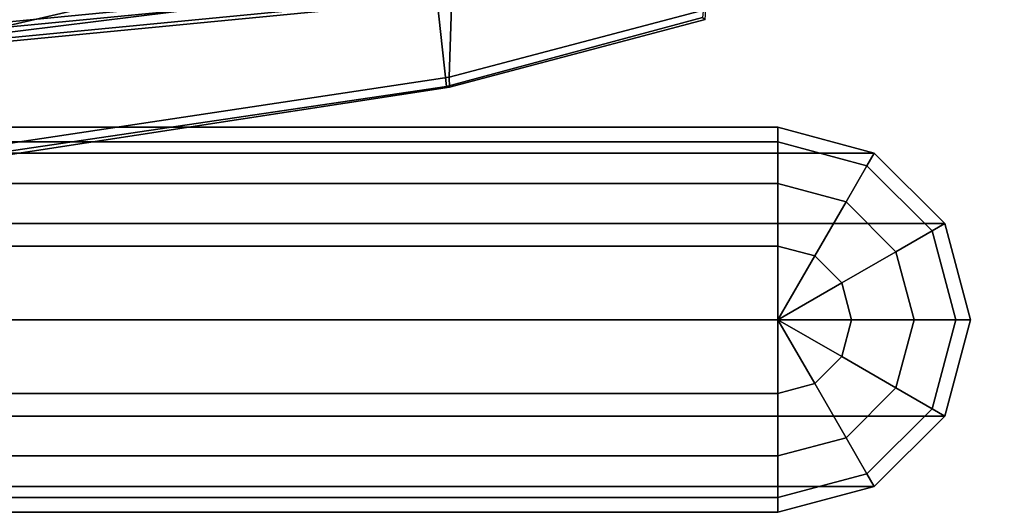
# Paper-space layout 'Layout1' of a CAD drawing. Extents: x -9.7 to 13.4, y -11.5 to 11.5.
# Drawn here: x 5.7 to 10.8, y -11.5 to -8.9 of the extents above; entities that cross this region are included whole.
import ezdxf

# ---------------------------------------------------------------- set-up
doc = ezdxf.new("R2010")
doc.units = 0
for name, color, linetype in [('SEAT-ARM', 5, 'CONTINUOUS'), ('SEAT-BASE', 5, 'CONTINUOUS'), ('SEAT-FABRIC', 5, 'CONTINUOUS')]:
    doc.layers.add(name, color=color, linetype=linetype)

psp = doc.layouts.get("Layout1")

# ---------------------------------------------------------------- linework, layer by layer
at = {"layer": 'SEAT-ARM', "color": 0}
for points in [[(10.1384, -9.6129, 27.4501), (9.6384, -9.4789, 27.4501), (3.8572, -9.4789, 27.4501), (3.3572, -9.6129, 27.4501)], [(3.8572, -9.5551, 27.1612), (3.8572, -9.4789, 27.4501), (9.6384, -9.4789, 27.4501), (9.6384, -9.5551, 27.1612)], [(9.6384, -9.5551, 27.1612), (9.6384, -9.4789, 27.4501), (10.1384, -9.6129, 27.4501), (10.1003, -9.6788, 27.1612)], [(3.8572, -9.5551, 27.1612), (9.6384, -9.5551, 27.1612), (9.6384, -9.7718, 26.8993), (3.8572, -9.7718, 26.8993)], [(9.6384, -9.7718, 26.8993), (9.6384, -9.5551, 27.1612), (10.1003, -9.6788, 27.1612), (9.992, -9.8666, 26.8993)], [(10.1384, -9.6129, 27.4501), (3.3572, -9.6129, 27.4501), (2.9911, -9.9789, 27.4501), (10.5044, -9.9789, 27.4501)], [(10.1003, -9.6788, 27.1612), (10.1384, -9.6129, 27.4501), (10.5044, -9.9789, 27.4501), (10.4385, -10.017, 27.1612)], [(9.992, -9.8666, 26.8993), (10.1003, -9.6788, 27.1612), (10.4385, -10.017, 27.1612), (10.2508, -10.1254, 26.8993)], [(3.8572, -10.0962, 26.6825), (3.8572, -9.7718, 26.8993), (9.6384, -9.7718, 26.8993), (9.6384, -10.0962, 26.6825)], [(9.6384, -10.0962, 26.6825), (9.6384, -9.7718, 26.8993), (9.992, -9.8666, 26.8993), (9.8297, -10.1475, 26.6825)], [(9.8297, -10.1475, 26.6825), (9.992, -9.8666, 26.8993), (10.2508, -10.1254, 26.8993), (9.9698, -10.2876, 26.6825)], [(10.6384, -10.4789, 27.4501), (10.5044, -9.9789, 27.4501), (2.9911, -9.9789, 27.4501), (2.8572, -10.4789, 27.4501)], [(10.2508, -10.1254, 26.8993), (10.4385, -10.017, 27.1612), (10.5623, -10.4789, 27.1612), (10.3455, -10.4789, 26.8993)], [(10.4385, -10.017, 27.1612), (10.5044, -9.9789, 27.4501), (10.6384, -10.4789, 27.4501), (10.5623, -10.4789, 27.1612)], [(3.8572, -10.0962, 26.6825), (9.6384, -10.0962, 26.6825), (9.6384, -10.4789, 26.6064), (3.8572, -10.4789, 26.6064)], [(9.6384, -10.4789, 26.6064), (9.6384, -10.0962, 26.6825), (9.8297, -10.1475, 26.6825), (9.6384, -10.4789, 26.6064)], [(9.6384, -10.4789, 26.6064), (9.8297, -10.1475, 26.6825), (9.9698, -10.2876, 26.6825), (9.6384, -10.4789, 26.6064)], [(9.9698, -10.2876, 26.6825), (10.2508, -10.1254, 26.8993), (10.3455, -10.4789, 26.8993), (10.0211, -10.4789, 26.6825)], [(9.6384, -10.4789, 26.6064), (9.9698, -10.2876, 26.6825), (10.0211, -10.4789, 26.6825), (9.6384, -10.4789, 26.6064)], [(10.6384, -10.4789, 27.4501), (2.8572, -10.4789, 27.4501), (2.9911, -10.9789, 27.4501), (10.5044, -10.9789, 27.4501)], [(3.8572, -10.8616, 26.6825), (3.8572, -10.4789, 26.6064), (9.6384, -10.4789, 26.6064), (9.6384, -10.8616, 26.6825)], [(9.6384, -10.4789, 26.6064), (9.8297, -10.8103, 26.6825), (9.6384, -10.8616, 26.6825), (9.6384, -10.4789, 26.6064)], [(9.6384, -10.4789, 26.6064), (9.9698, -10.6703, 26.6825), (9.8297, -10.8103, 26.6825), (9.6384, -10.4789, 26.6064)], [(9.6384, -10.4789, 26.6064), (10.0211, -10.4789, 26.6825), (9.9698, -10.6703, 26.6825), (9.6384, -10.4789, 26.6064)], [(10.0211, -10.4789, 26.6825), (10.3455, -10.4789, 26.8993), (10.2508, -10.8325, 26.8993), (9.9698, -10.6703, 26.6825)], [(10.3455, -10.4789, 26.8993), (10.5623, -10.4789, 27.1612), (10.4385, -10.9409, 27.1612), (10.2508, -10.8325, 26.8993)], [(10.5623, -10.4789, 27.1612), (10.6384, -10.4789, 27.4501), (10.5044, -10.9789, 27.4501), (10.4385, -10.9409, 27.1612)], [(9.9698, -10.6703, 26.6825), (10.2508, -10.8325, 26.8993), (9.992, -11.0913, 26.8993), (9.8297, -10.8103, 26.6825)], [(9.8297, -10.8103, 26.6825), (9.992, -11.0913, 26.8993), (9.6384, -11.186, 26.8993), (9.6384, -10.8616, 26.6825)], [(10.2508, -10.8325, 26.8993), (10.4385, -10.9409, 27.1612), (10.1003, -11.279, 27.1612), (9.992, -11.0913, 26.8993)], [(3.8572, -10.8616, 26.6825), (9.6384, -10.8616, 26.6825), (9.6384, -11.186, 26.8993), (3.8572, -11.186, 26.8993)], [(10.1384, -11.345, 27.4501), (10.5044, -10.9789, 27.4501), (2.9911, -10.9789, 27.4501), (3.3572, -11.345, 27.4501)], [(10.4385, -10.9409, 27.1612), (10.5044, -10.9789, 27.4501), (10.1384, -11.345, 27.4501), (10.1003, -11.279, 27.1612)], [(9.992, -11.0913, 26.8993), (10.1003, -11.279, 27.1612), (9.6384, -11.4028, 27.1612), (9.6384, -11.186, 26.8993)], [(3.8572, -11.4028, 27.1612), (3.8572, -11.186, 26.8993), (9.6384, -11.186, 26.8993), (9.6384, -11.4028, 27.1612)], [(10.1003, -11.279, 27.1612), (10.1384, -11.345, 27.4501), (9.6384, -11.4789, 27.4501), (9.6384, -11.4028, 27.1612)], [(10.1384, -11.345, 27.4501), (3.3572, -11.345, 27.4501), (3.8572, -11.4789, 27.4501), (9.6384, -11.4789, 27.4501)], [(3.8572, -11.4028, 27.1612), (9.6384, -11.4028, 27.1612), (9.6384, -11.4789, 27.4501), (3.8572, -11.4789, 27.4501)]]:
    psp.add_3dface(points, dxfattribs=at)
at = {"layer": 'SEAT-BASE', "color": 0}
for points in [[(12.5646, -9.0462, 2.0211), (10.713, -8.1452, 14.8444), (10.8313, -7.9022, 14.8444), (12.6829, -8.8032, 2.0211)], [(12.61, -9.3115, 2.0463), (10.7584, -8.4106, 14.8696), (10.713, -8.1452, 14.8444), (12.5646, -9.0462, 2.0211)], [(9.1917, -8.2158, 16.8434), (6.936, -8.434, 16.6262), (4.7155, -8.9381, 16.3312), (9.2268, -8.5018, 16.7656)], [(9.2956, -8.5776, 16.1281), (4.7842, -9.014, 15.6937), (4.7731, -8.7509, 15.5453), (9.2844, -8.3145, 15.9797)], [(12.8017, -9.4976, 2.087), (10.9501, -8.5967, 14.9104), (10.7584, -8.4106, 14.8696), (12.61, -9.3115, 2.0463)], [(9.2268, -8.5018, 16.7656), (4.7155, -8.9381, 16.3312), (4.7208, -8.9649, 16.3038), (9.2321, -8.5285, 16.7382)], [(9.2321, -8.5285, 16.7382), (4.7208, -8.9649, 16.3038), (4.7366, -9.0458, 16.221), (9.2479, -8.6094, 16.6554)], [(9.2826, -8.6807, 16.3658), (4.7713, -9.1171, 15.9314), (4.7842, -9.014, 15.6937), (9.2956, -8.5776, 16.1281)], [(9.2479, -8.6094, 16.6554), (4.7366, -9.0458, 16.221), (4.7624, -9.0987, 16.0061), (9.2737, -8.6623, 16.4405)], [(9.2737, -8.6623, 16.4405), (4.7624, -9.0987, 16.0061), (4.7713, -9.1171, 15.9314), (9.2826, -8.6807, 16.3658)]]:
    psp.add_3dface(points, dxfattribs=at)
at = {"layer": 'SEAT-BASE', "color": 0, "invisible_edges": 12}
psp.add_3dface([(6.936, -8.434, 16.6262), (4.6804, -8.6522, 16.409), (4.7155, -8.9381, 16.3312)], dxfattribs=at)
at = {"layer": 'SEAT-FABRIC', "color": 0}
for points in [[(9.264, -8.8673, 17.4897), (8.7736, -7.7845, 18.4718), (7.9694, -8.0568, 18.5082), (7.9313, -9.2183, 17.688)], [(5.2408, -9.6239, 17.8539), (7.9313, -9.2183, 17.688), (7.9694, -8.0568, 18.5082), (5.6817, -8.4441, 18.5639)], [(7.858, -8.7106, 16.6857), (9.3153, -8.2287, 16.5985), (9.2469, -8.9086, 17.2892), (7.9183, -9.2673, 17.4911)], [(5.3138, -9.0272, 16.6871), (7.2893, -8.5699, 16.5997), (7.809, -8.4757, 16.598), (7.858, -8.7106, 16.6857)], [(7.2893, -8.5699, 16.5997), (5.3138, -9.0272, 16.6871), (5.5362, -8.78, 16.5911), (6.2977, -8.6908, 16.61)], [(7.858, -8.7106, 16.6857), (7.9183, -9.2673, 17.4911), (5.2239, -9.6655, 17.6312), (5.3138, -9.0272, 16.6871)], [(7.9333, -9.2716, 17.6124), (9.2607, -8.9186, 17.3964), (9.264, -8.8673, 17.4897), (7.9313, -9.2183, 17.688)], [(7.9333, -9.2716, 17.6124), (7.9183, -9.2673, 17.4911), (9.2469, -8.9086, 17.2892), (9.2607, -8.9186, 17.3964)], [(7.9333, -9.2716, 17.6124), (7.9313, -9.2183, 17.688), (5.2408, -9.6239, 17.8539), (5.2237, -9.6869, 17.7593)], [(7.9333, -9.2716, 17.6124), (5.2237, -9.6869, 17.7593), (5.2239, -9.6655, 17.6312), (7.9183, -9.2673, 17.4911)]]:
    psp.add_3dface(points, dxfattribs=at)

doc.saveas('drawing.dxf')
